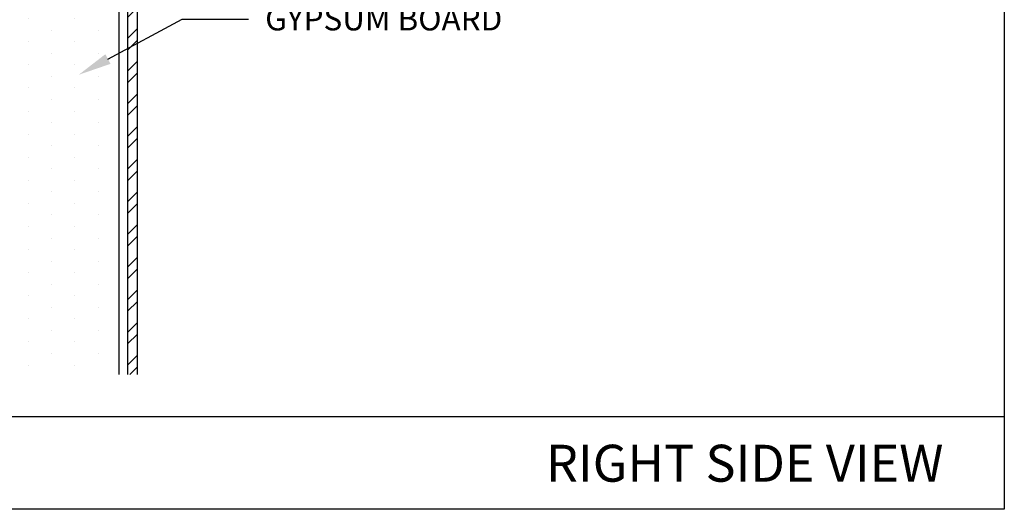
# Model space of a CAD drawing. Units: inches. Extents: x 12 to 351, y 4 to 229.
# Drawn here: x 252 to 258, y 217 to 219 of the extents above; entities that cross this region are included whole.
import ezdxf
from ezdxf import colors
from ezdxf.entities.mleader import LeaderData, LeaderLine
from ezdxf.math import Vec2, Vec3

# ---------------------------------------------------------------- set-up
doc = ezdxf.new("R2010")
doc.units = ezdxf.units.IN
doc.header["$MEASUREMENT"] = 0
doc.styles.get("Standard").update_dxf_attribs({"font": 'arial.ttf', "height": 0.125})

msp = doc.modelspace()

# ---------------------------------------------------------------- hatches: boundary and pattern name
h = msp.add_hatch()
h.set_pattern_fill('DOTS', color=256, scale=2, angle=-90, style=0)
h.set_pattern_definition([(270, (353.67534, 149.85268), (0.125, -0.0625), [0, -0.125])])
h.paths.add_polyline_path([(252.2879, 217.3015), (252.9129, 217.3015), (252.9129, 223.7448), (252.2879, 223.7448)])
h = msp.add_hatch()
h.set_pattern_fill('STEEL', color=256, angle=-180, style=0)
h.set_pattern_definition([(225, (252.9879, 222.15236), (0.0883883, -0.0883883), []), (225, (252.9879, 222.08986), (0.0883883, -0.0883883), [])])
h.paths.add_polyline_path([(252.9629, 217.3015), (253.0129, 217.3015), (253.0129, 223.7448), (252.9629, 223.7448)])

# ---------------------------------------------------------------- linework, layer by layer
for p, q in [((257.7117, 224.4479), (257.7117, 216.5719)), ((252.9129, 223.7448), (252.9129, 217.3015)), ((257.7117, 217.0719), (248.2117, 217.0719)), ((257.7117, 216.5719), (248.2117, 216.5719))]:
    msp.add_line(p, q)
for points in [[(252.9629, 217.3015), (252.9629, 223.7448)], [(253.0129, 223.7448), (253.0129, 217.3015)]]:
    msp.add_lwpolyline(points)

# ---------------------------------------------------------------- texts
at = {"insert": (255.2281, 216.9212), "char_height": 0.2, "width": 2.543748, "attachment_point": 1}
msp.add_mtext('RIGHT SIDE VIEW  ', dxfattribs=at)

# ---------------------------------------------------------------- leaders
ml = msp.add_multileader_mtext('Standard')
ml.set_content('GYPSUM BOARD', color=256)
ml.set_leader_properties()
ml.build(insert=Vec2(0, 0))
ml.multileader.update_dxf_attribs({"dogleg_length": 0.36, "arrow_head_size": 0.18})
ctx = ml.context
ctx.base_point, ctx.char_height, ctx.arrow_head_size, ctx.landing_gap_size, ctx.plane_origin = Vec3(253.6163, 219.226), 0.125, 0.18, 0.09, Vec3(252.6957, 219.4901)
notes = []
notes.append((ctx, [(0, (1, 1, 0), (253.2563, 219.226), (1, 0), 0.36, [(0, [(252.6957, 218.9242)], 0, [])])]))
ctx.mtext.insert, ctx.mtext.flow_direction = Vec3(253.7063, 219.2895), 5
for ctx, leaders in notes:
    for number, flags, end, landing, length, lines in leaders:
        leader = LeaderData()
        leader.index, (leader.has_last_leader_line, leader.has_dogleg_vector, leader.attachment_direction) = number, flags
        leader.last_leader_point, leader.dogleg_vector, leader.dogleg_length = Vec3(end), Vec3(landing), length
        for number, points, colour, breaks in lines:
            line = LeaderLine()
            line.index, line.vertices, line.color, line.breaks = number, Vec3.list(points), colors.encode_raw_color(colour), breaks
            leader.lines.append(line)
        ctx.leaders.append(leader)

doc.saveas('drawing.dxf')
